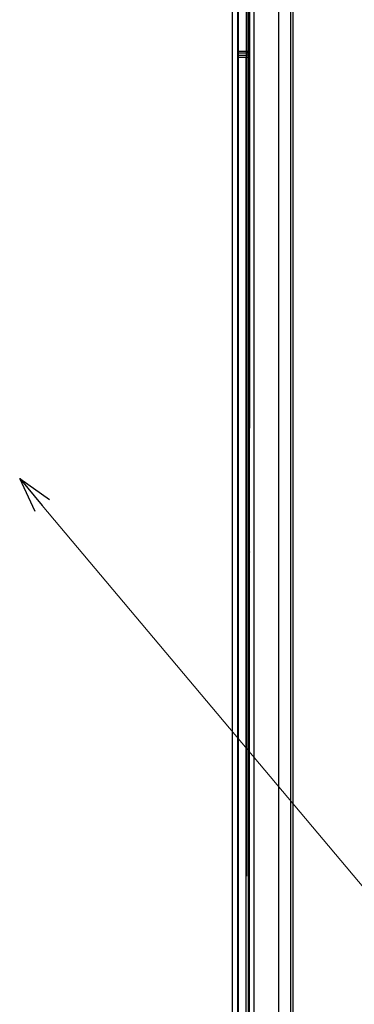
# Model space of a CAD drawing. Units: millimetres. Extents: x 0 to 4205, y 0 to 2970.
# Drawn here: x 1554 to 1635, y 1447 to 1686 of the extents above; entities that cross this region are included whole.
import ezdxf

# ---------------------------------------------------------------- set-up
doc = ezdxf.new("R2010")
doc.units = ezdxf.units.MM
for name, color, linetype, lineweight in [('YKK_13', 4, 'Continuous', 30), ('YKK_A1', 4, 'Continuous', 30), ('YKK_D', 6, 'Continuous', 13)]:
    doc.layers.add(name, color=color, linetype=linetype, lineweight=lineweight)

msp = doc.modelspace()

# ---------------------------------------------------------------- linework, layer by layer
at = {"layer": 'YKK_13'}
for p, q in [((1609.4, 1265.01), (1609.4, 1836.84)), ((1610.45, 1836.84), (1610.45, 1265.03)), ((1616.55, 1265.14), (1616.55, 1836.74)), ((1619.4, 1265.17), (1619.4, 1836.7)), ((1605.33, 1277.26), (1605.33, 1833.4)), ((1606.53, 1833.4), (1606.53, 1277.26)), ((1606.75, 1277.26), (1606.75, 1824.75)), ((1606.75, 1277.26), (1606.75, 1824.74)), ((1608.58, 1822.16), (1608.58, 1478.19)), ((1609.08, 1478.19), (1609.08, 1822.14)), ((1609.39, 1779.56), (1609.39, 1586.82)), ((1609.39, 1749.56), (1609.39, 1678.19)), ((1606.75, 1678.19), (1608.58, 1678.19)), ((1609.08, 1678.19), (1609.39, 1678.19)), ((1609.39, 1678.19), (1609.4, 1678.19)), ((1609.4, 1677.69), (1606.75, 1677.69)), ((1606.75, 1677.19), (1608.58, 1677.19)), ((1608.58, 1676.69), (1606.75, 1676.69)), ((1609.4, 1677.19), (1608.58, 1677.19)), ((1608.58, 1677.19), (1608.58, 1676.69)), ((1608.58, 1290.71), (1608.58, 1676.69)), ((1609.08, 1676.69), (1608.58, 1676.69)), ((1609.08, 1676.69), (1609.08, 1289.73)), ((1609.39, 1676.69), (1609.08, 1676.69)), ((1609.39, 1676.69), (1609.4, 1676.78)), ((1609.4, 1676.69), (1609.39, 1676.69)), ((1609.39, 1556.82), (1609.39, 1676.69)), ((1609.26, 1556.69), (1609.39, 1556.82)), ((1609.26, 1556.69), (1609.26, 1519.69)), ((1609.39, 1556.82), (1609.4, 1556.73)), ((1609.39, 1556.82), (1609.4, 1556.82)), ((1609.39, 1519.56), (1609.26, 1519.69)), ((1609.39, 1519.56), (1609.4, 1519.65)), ((1609.4, 1519.56), (1609.39, 1519.56)), ((1609.39, 1326.82), (1609.39, 1519.56))]:
    msp.add_line(p, q, dxfattribs=at)
msp.add_arc((1609.58, 1676.69), 0.5, 111.7736, 180.0244, dxfattribs=at)
for centre, major_axis, start_param, end_param in [((1609.76, 1556.69), (-0.354, -0.354), 5.497939, 6.263836), ((1609.76, 1519.69), (0.354, -0.354), 3.160942, 3.926839)]:
    msp.add_ellipse(centre, major_axis=major_axis, ratio=0.999695, start_param=start_param, end_param=end_param, dxfattribs=at)
for points, knots in [([(1608.58, 1678.19), (1608.58, 1678.18), (1608.59, 1678.16), (1608.59, 1678.12), (1608.6, 1678.09), (1608.61, 1678.07), (1608.63, 1678.04), (1608.64, 1678.01), (1608.66, 1677.99), (1608.68, 1677.97), (1608.7, 1677.95), (1608.73, 1677.93), (1608.75, 1677.91), (1608.77, 1677.89), (1608.8, 1677.87), (1608.82, 1677.86), (1608.85, 1677.85), (1608.87, 1677.83), (1608.9, 1677.82), (1608.93, 1677.81), (1608.95, 1677.79), (1608.98, 1677.78), (1609.01, 1677.77), (1609.03, 1677.77), (1609.06, 1677.76), (1609.09, 1677.75), (1609.12, 1677.74), (1609.14, 1677.74), (1609.17, 1677.73), (1609.2, 1677.73), (1609.23, 1677.72), (1609.26, 1677.72), (1609.28, 1677.72), (1609.31, 1677.71), (1609.34, 1677.71), (1609.37, 1677.71), (1609.39, 1677.71), (1609.4, 1677.71)], [0, 0, 0, 0, 0.031992, 0.063649, 0.094828, 0.125737, 0.156623, 0.187515, 0.218266, 0.248635, 0.278615, 0.308306, 0.33779, 0.367127, 0.396361, 0.425515, 0.4546, 0.483619, 0.512574, 0.541467, 0.570297, 0.599064, 0.627768, 0.656407, 0.684978, 0.71348, 0.74191, 0.770277, 0.798605, 0.826911, 0.85521, 0.883509, 0.911814, 0.940129, 0.968452, 0.996782, 1.025116, 1.025116, 1.025116, 1.025116]), ([(1608.58, 1678.19), (1608.59, 1678.19), (1608.61, 1678.19), (1608.63, 1678.19), (1608.66, 1678.19), (1608.68, 1678.19), (1608.71, 1678.19), (1608.73, 1678.19), (1608.76, 1678.19), (1608.78, 1678.19), (1608.81, 1678.19), (1608.83, 1678.19), (1608.85, 1678.19), (1608.87, 1678.19), (1608.89, 1678.19), (1608.91, 1678.19), (1608.93, 1678.19), (1608.95, 1678.19), (1608.97, 1678.19), (1608.98, 1678.19), (1609, 1678.19), (1609.01, 1678.19), (1609.03, 1678.19), (1609.04, 1678.19), (1609.05, 1678.19), (1609.05, 1678.19), (1609.06, 1678.19), (1609.07, 1678.19), (1609.07, 1678.19), (1609.07, 1678.19), (1609.08, 1678.19), (1609.08, 1678.19), (1609.08, 1678.19)], [0, 0, 0, 0, 0.0258989, 0.051726, 0.0774095, 0.1028777, 0.1280587, 0.1528809, 0.1772723, 0.2011619, 0.2244926, 0.2472218, 0.2693073, 0.290707, 0.3113788, 0.3312806, 0.3503701, 0.3685957, 0.3858661, 0.4020807, 0.4171386, 0.430939, 0.4433812, 0.4543644, 0.4637943, 0.4717279, 0.4783733, 0.4839453, 0.4886585, 0.4927276, 0.4963674, 0.4997924, 0.4997924, 0.4997924, 0.4997924]), ([(1609.4, 1677.73), (1609.39, 1677.73), (1609.38, 1677.73), (1609.37, 1677.73), (1609.36, 1677.74), (1609.35, 1677.74), (1609.34, 1677.75), (1609.33, 1677.75), (1609.32, 1677.76), (1609.31, 1677.76), (1609.3, 1677.77), (1609.28, 1677.78), (1609.27, 1677.79), (1609.26, 1677.79), (1609.25, 1677.8), (1609.24, 1677.81), (1609.23, 1677.82), (1609.22, 1677.84), (1609.21, 1677.85), (1609.2, 1677.86), (1609.19, 1677.87), (1609.18, 1677.89), (1609.17, 1677.9), (1609.16, 1677.91), (1609.15, 1677.93), (1609.14, 1677.95), (1609.13, 1677.96), (1609.13, 1677.98), (1609.12, 1678), (1609.11, 1678.02), (1609.1, 1678.04), (1609.1, 1678.06), (1609.09, 1678.09), (1609.09, 1678.11), (1609.09, 1678.14), (1609.08, 1678.16), (1609.08, 1678.18), (1609.08, 1678.19)], [0, 0, 0, 0, 0.0116589, 0.0233435, 0.0350847, 0.0469244, 0.0589207, 0.0711434, 0.0836316, 0.0964062, 0.1094828, 0.1228721, 0.1365807, 0.1506113, 0.1649635, 0.1796338, 0.1946164, 0.2099033, 0.2254845, 0.2413486, 0.2574956, 0.2739701, 0.2908306, 0.3081402, 0.3259671, 0.3443841, 0.3634681, 0.3833001, 0.4039543, 0.4254271, 0.4476888, 0.4707291, 0.4945588, 0.5192047, 0.5445862, 0.5704908, 0.5966661, 0.5966661, 0.5966661, 0.5966661])]:
    msp.add_open_spline(points, degree=3, knots=knots, dxfattribs=at)
at = {"layer": 'YKK_A1'}
msp.add_line((1619.9, 2540.49), (1619.9, 945.49), dxfattribs=at)
at = {"layer": 'YKK_D', "linetype": 'ByBlock', "lineweight": -2}
for p, q in [((1557.54, 1566.61), (1553.82, 1574.58)), ((1553.82, 1574.58), (1561.03, 1569.53)), ((1553.82, 1574.58), (1559.28, 1568.07))]:
    msp.add_line(p, q, dxfattribs=at)
at = {"layer": 'YKK_D'}
msp.add_line((1559.28, 1568.07), (1726.28, 1368.99), dxfattribs=at)

doc.saveas('drawing.dxf')
